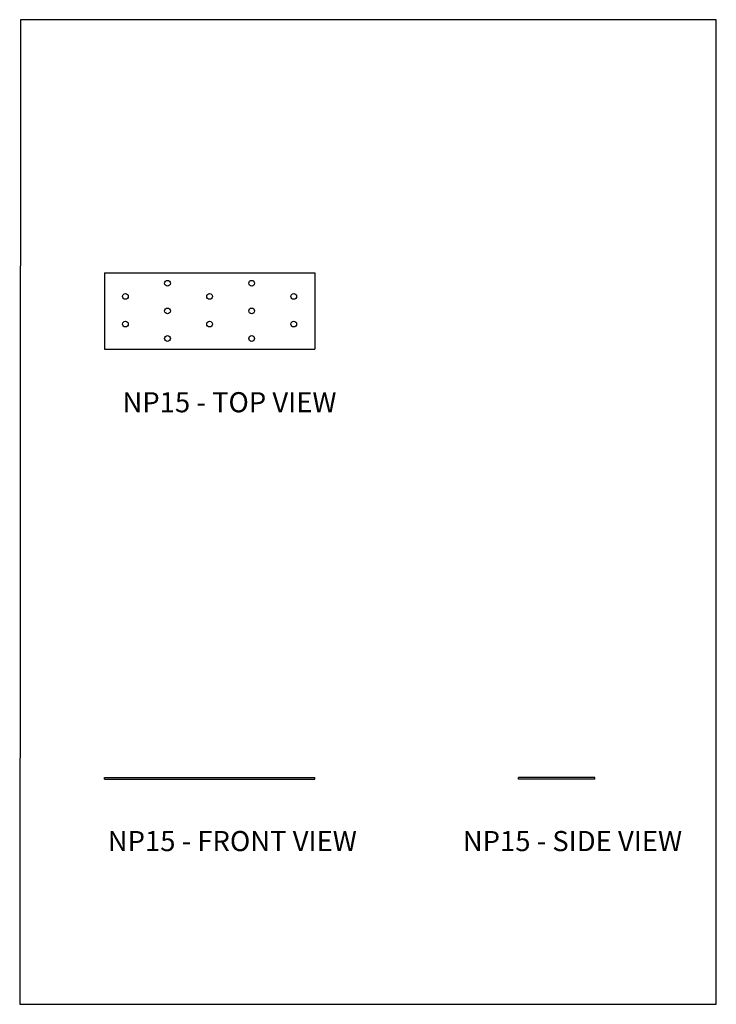
# Model space of a CAD drawing. Units: millimetres. Extents: x -1040 to -620, y -473 to 121.
import ezdxf

# ---------------------------------------------------------------- set-up
doc = ezdxf.new("R2010")
doc.units = ezdxf.units.MM
doc.header["$MEASUREMENT"] = 0
doc.layers.get('0').update_dxf_attribs({"linetype": 'CONTINUOUS'})
doc.layers.add('OBJ', color=179, linetype='CONTINUOUS')
doc.styles.add('SLDTEXTSTYLE0', font='TXT', dxfattribs={"width": 0.605})

msp = doc.modelspace()

# ---------------------------------------------------------------- linework, layer by layer
at = {"color": 7, "linetype": 'Continuous', "lineweight": 25}
for p, q in [((-989.27, -31.66), (-862.29, -31.66)), ((-989.27, -31.66), (-989.27, -77.69)), ((-862.29, -31.66), (-862.29, -77.69)), ((-989.27, -77.69), (-862.29, -77.69)), ((-989.27, -336.33), (-862.29, -336.33)), ((-989.27, -337.35), (-989.27, -336.33)), ((-989.27, -337.35), (-862.29, -337.35)), ((-862.29, -337.35), (-862.29, -336.33)), ((-739.37, -337.35), (-739.37, -336.33)), ((-693.34, -336.33), (-739.37, -336.33)), ((-693.34, -337.35), (-739.37, -337.35)), ((-693.34, -337.35), (-693.34, -336.33))]:
    msp.add_line(p, q, dxfattribs=at)
msp.add_lwpolyline([(-1040.4, -473.14), (-619.93, -473.14), (-619.93, 121.03), (-1040, 121.06)], close=True)
for centre in [(-951.18, -38.01), (-900.38, -38.01), (-976.57, -45.94), (-925.78, -45.94), (-874.99, -45.94), (-951.18, -54.68), (-900.38, -54.68), (-976.57, -62.61), (-925.78, -62.61), (-874.99, -62.61), (-951.18, -71.34), (-900.38, -71.34)]:
    msp.add_circle(centre, 1.73, dxfattribs=at)

# ---------------------------------------------------------------- texts
at = {"layer": 'OBJ', "color": 7, "char_height": 12.15, "attachment_point": 1, "style": 'SLDTEXTSTYLE0'}
for s, insert in [('NP15 - TOP VIEW', (-978.37, -103.72)), ('NP15 - FRONT VIEW', (-987.25, -368.54)), ('NP15 - SIDE VIEW', (-772.95, -368.54))]:
    msp.add_mtext(s, dxfattribs=dict(at, insert=insert))

doc.saveas('drawing.dxf')
